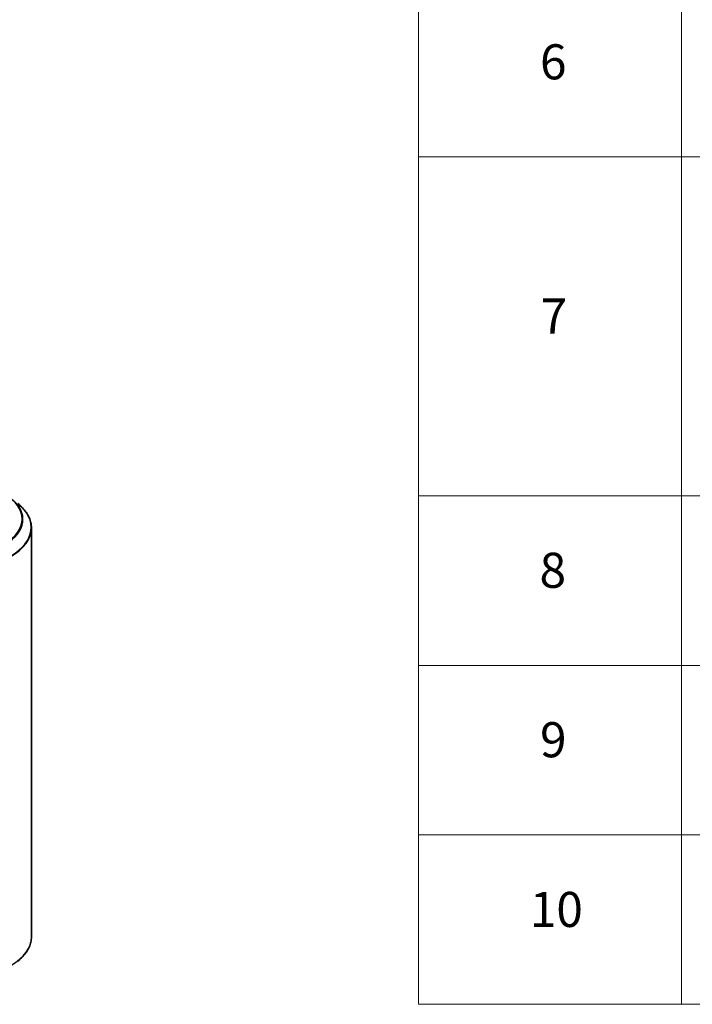
# Model space of a CAD drawing. Units: millimetres. Extents: x 36 to 7134, y 20 to 1284.
# Drawn here: x 502 to 598, y 431 to 571 of the extents above; entities that cross this region are included whole.
import ezdxf

# ---------------------------------------------------------------- set-up
doc = ezdxf.new("R2010")
doc.units = ezdxf.units.MM
doc.header["$LTSCALE"] = 2.5
for name, color, linetype, lineweight in [('Symbol (ISO)', 7, 'Continuous', 18), ('Visible (ISO)', 7, 'Continuous', 35), ('Visible Narrow (ISO)', 7, 'Continuous', 25)]:
    doc.layers.add(name, color=color, linetype=linetype, lineweight=lineweight)
doc.styles.add('Note Text (TK2)', font='MS PGothic.ttf')

# ---------------------------------------------------------------- blocks, each defined once
blk = doc.blocks.new('Table2')
at = {"layer": 'Symbol (ISO)'}
for p, q in [((223.605, 278.738), (223.605, 172.418)), ((238.605, 278.738), (238.605, 172.418)), ((223.605, 220.745), (405.5, 220.745)), ((223.605, 201.414), (405.5, 201.414)), ((223.605, 191.749), (405.5, 191.749)), ((223.605, 182.083), (405.5, 182.083)), ((223.605, 172.418), (405.5, 172.418))]:
    blk.add_line(p, q, dxfattribs=at)
at = {"layer": 'Symbol (ISO)', "color": 7, "char_height": 2, "attachment_point": 7, "style": 'Note Text (TK2)'}
for s, insert in [('6', (230.536, 224.543)), ('7', (230.574, 210.045)), ('8', (230.51, 195.546)), ('9', (230.536, 185.881)), ('10', (229.954, 176.204))]:
    blk.add_mtext(s, dxfattribs=dict(at, insert=insert))

msp = doc.modelspace()

# ---------------------------------------------------------------- linework, layer by layer
at = {"layer": 'Visible (ISO)'}
msp.add_line((503.8029, 498.9633), (503.8029, 440.6724), dxfattribs=at)
for points, knots in [([(503.8029, 498.9633), (503.8029, 499.2131), (503.7756, 499.4629), (503.667, 499.9576), (503.5858, 500.2024), (503.3715, 500.6829), (503.2384, 500.9184), (502.9232, 501.3766), (502.7411, 501.5993), (502.3311, 502.0284), (502.1032, 502.2349), (501.8543, 502.4319)], [3.926990817, 3.926990817, 3.926990817, 3.926990817, 4.053018266, 4.053018266, 4.179045715, 4.179045715, 4.305073165, 4.305073165, 4.431100614, 4.431100614, 4.557128063, 4.557128063, 4.557128063, 4.557128063]), ([(503.8029, 440.6724), (503.8029, 440.4226), (503.7756, 440.1728), (503.667, 439.6781), (503.5858, 439.4333), (503.3715, 438.9528), (503.2384, 438.7173), (502.9232, 438.2591), (502.7411, 438.0365), (502.3311, 437.6073), (502.1032, 437.4008), (501.8543, 437.2038)], [2.35619449, 2.35619449, 2.35619449, 2.35619449, 2.482221939, 2.482221939, 2.608249389, 2.608249389, 2.734276838, 2.734276838, 2.860304287, 2.860304287, 2.986331736, 2.986331736, 2.986331736, 2.986331736])]:
    msp.add_open_spline(points, degree=3, knots=knots, dxfattribs=at)
at = {"layer": 'Visible Narrow (ISO)'}
for centre, major_axis, end_param in [((493.8029, 500.2324), (8.6797, 0), 7.06858347), ((493.8029, 500.1883), (8.795, 0), 6.91332255), ((493.8029, 499.0417), (9.9652, 0), 6.91332255), ((493.8029, 498.9633), (10, 0), 6.28318531), ((493.8029, 440.6724), (10, 0), 6.28318531)]:
    msp.add_ellipse(centre, major_axis=major_axis, ratio=0.57735027, start_param=5.49778714, end_param=end_param, dxfattribs=at)

# ---------------------------------------------------------------- block references
at = {"xscale": 2.5, "yscale": 2.5, "zscale": 2.5}
msp.add_blockref('Table2', (0, 0), dxfattribs=at)

doc.saveas('drawing.dxf')
